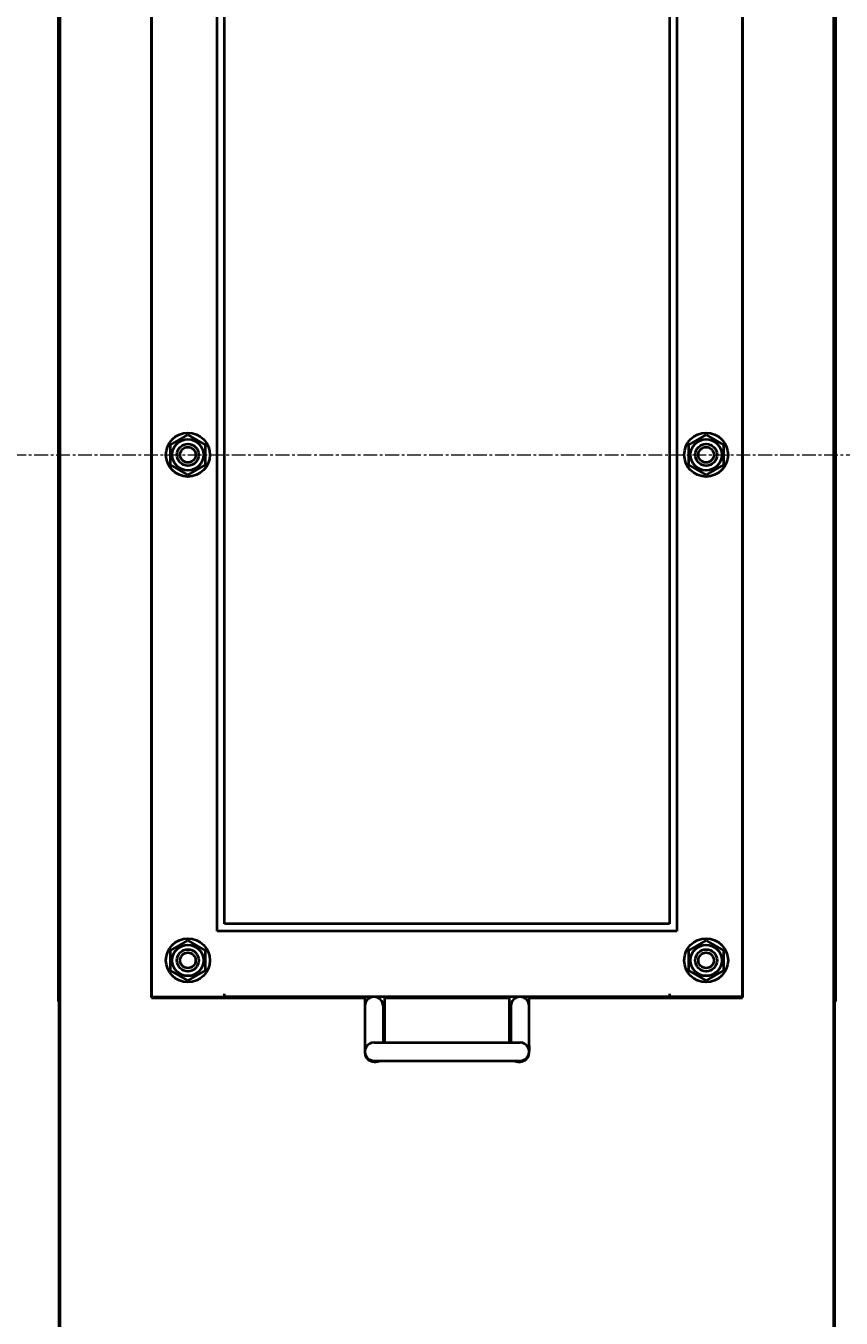
# Model space of a CAD drawing. Units: millimetres. Extents: x -1705 to 4908, y -4659 to 1768.
# Drawn here: x 1152 to 1599, y -3519 to -2811 of the extents above; entities that cross this region are included whole.
import ezdxf

# ---------------------------------------------------------------- set-up
doc = ezdxf.new("R2010")
doc.units = ezdxf.units.MM
for name, pattern in [('K5LT_AXLED', [12.022399, 7.522399, -1.5, 1.5, -1.5]), ('K5LT_BASIC', [0]), ('K5LT_THIN', [0])]:
    doc.linetypes.add(name, pattern=pattern)
doc.layers.add('Системный слой', color=7, linetype='Continuous')
doc.styles.add('KDIMTEXTSTYLE', font='GOST_AU.SHX', dxfattribs={"width": 0.96, "oblique": 15, "height": 5})
doc.dimstyles.new('KDIMSTYLE (1.00)', dxfattribs={"dimtxt": 5, "dimasz": 1, "dimexe": 2, "dimexo": 0, "dimgap": 1, "dimtad": 1, "dimtxsty": 'KDIMTEXTSTYLE', "dimsah": 1, "dimcen": 0, "dimdle": 1, "dimadec": 0, "dimazin": 0, "dimtfac": 0.667, "dimtmove": 0, "dimatfit": 3, "dimfxl": 1, "dimtvp": 1, "dimtolj": 1, "dimtzin": 0, "dimarcsym": 0})

# ---------------------------------------------------------------- blocks, each defined once
blk = doc.blocks.new('KDIMARROW_01')
at = {"layer": 'Системный слой'}
blk.add_hatch(color=0, dxfattribs=at).paths.add_polyline_path([(-5, -0.66), (0, 0), (-5, 0.66), (-4.5, 0)])
at = {"layer": 'Системный слой', "color": 0, "linetype": 'K5LT_THIN', "lineweight": 20}
for p, q in [((-4.5, 0), (-5, 0.66)), ((-5, 0.66), (0, 0)), ((0, 0), (-5, -0.66)), ((-5, -0.66), (-4.5, 0)), ((0, 0), (-1, 0))]:
    blk.add_line(p, q, dxfattribs=at)
blk = doc.blocks.new('U18')
at = {"layer": 'Системный слой', "color": 150, "linetype": 'K5LT_BASIC', "lineweight": 40, "true_color": 0x0080ff}
for p, q in [((1171.28, -3713.93), (1171.28, -2458.93)), ((1595.28, -3713.93), (1595.28, -2458.93)), ((1170.28, -3345.93), (1170.28, -2745.93)), ((1596.28, -3345.93), (1596.28, -2745.93)), ((1221.28, -2748.93), (1221.28, -3343.93)), ((1221.28, -3343.43), (1221.28, -2749.43)), ((1545.28, -3343.93), (1545.28, -2748.93)), ((1545.28, -2749.43), (1545.28, -3343.43)), ((1170.78, -3310.93), (1170.78, -2781.93)), ((1595.78, -3310.93), (1595.78, -2781.93)), ((1257.28, -3307.43), (1257.28, -2785.43)), ((1261.28, -3303.43), (1261.28, -2789.43)), ((1505.28, -2789.43), (1505.28, -3303.43)), ((1509.28, -2785.43), (1509.28, -3307.43)), ((1231.78, -3040.94), (1241.28, -3035.46)), ((1241.28, -3035.46), (1250.78, -3040.94)), ((1515.78, -3040.94), (1525.28, -3035.46)), ((1525.28, -3035.46), (1534.78, -3040.94)), ((1231.78, -3051.91), (1231.78, -3040.94)), ((1250.78, -3040.94), (1250.78, -3051.91)), ((1515.78, -3051.91), (1515.78, -3040.94)), ((1534.78, -3040.94), (1534.78, -3051.91)), ((1241.28, -3057.4), (1231.78, -3051.91)), ((1250.78, -3051.91), (1241.28, -3057.4)), ((1525.28, -3057.4), (1515.78, -3051.91)), ((1534.78, -3051.91), (1525.28, -3057.4)), ((1505.28, -3303.43), (1261.28, -3303.43)), ((1170.78, -3310.93), (1171.28, -3310.93)), ((1231.78, -3317.94), (1241.28, -3312.46)), ((1241.28, -3312.46), (1250.78, -3317.94)), ((1509.28, -3307.43), (1257.28, -3307.43)), ((1515.78, -3317.94), (1525.28, -3312.46)), ((1525.28, -3312.46), (1534.78, -3317.94)), ((1595.28, -3310.93), (1595.78, -3310.93)), ((1231.78, -3328.91), (1231.78, -3317.94)), ((1250.78, -3317.94), (1250.78, -3328.91)), ((1515.78, -3328.91), (1515.78, -3317.94)), ((1534.78, -3317.94), (1534.78, -3328.91)), ((1241.28, -3334.4), (1231.78, -3328.91)), ((1250.78, -3328.91), (1241.28, -3334.4)), ((1525.28, -3334.4), (1515.78, -3328.91)), ((1534.78, -3328.91), (1525.28, -3334.4)), ((1170.28, -3345.93), (1170.78, -3345.93)), ((1170.78, -3713.93), (1170.78, -3345.93)), ((1221.28, -3343.43), (1222.98, -3343.43)), ((1221.28, -3343.93), (1338.28, -3343.93)), ((1222.98, -3343.43), (1261.28, -3343.43)), ((1261.28, -3343.43), (1261.28, -3341.73)), ((1505.28, -3343.43), (1261.28, -3343.43)), ((1333.28, -3343.93), (1333.28, -3343.43)), ((1338.28, -3343.93), (1338.28, -3373.93)), ((1338.29, -3348.43), (1338.29, -3351.78)), ((1348.29, -3348.43), (1348.29, -3351.78)), ((1349.28, -3368.43), (1349.28, -3343.93)), ((1349.28, -3343.93), (1417.28, -3343.93)), ((1417.28, -3343.93), (1417.28, -3368.43)), ((1418.28, -3348.43), (1418.28, -3351.78)), ((1428.28, -3343.93), (1545.28, -3343.93)), ((1428.28, -3370.08), (1428.28, -3343.93)), ((1433.28, -3343.93), (1433.28, -3343.43)), ((1505.28, -3341.73), (1505.28, -3343.43)), ((1543.58, -3343.43), (1505.28, -3343.43)), ((1545.28, -3343.43), (1543.58, -3343.43)), ((1595.78, -3713.93), (1595.78, -3345.93)), ((1595.78, -3345.93), (1596.28, -3345.93)), ((1338.29, -3351.78), (1338.29, -3370.08)), ((1348.29, -3351.78), (1348.29, -3368.43)), ((1418.28, -3351.78), (1418.28, -3368.43)), ((1343.29, -3368.43), (1343.29, -3368.43)), ((1343.29, -3368.43), (1423.29, -3368.43)), ((1423.28, -3368.43), (1423.28, -3368.43)), ((1338.29, -3370.08), (1338.29, -3373.13)), ((1428.28, -3370.08), (1428.28, -3373.13)), ((1428.28, -3373.93), (1428.28, -3373.72)), ((1343.28, -3378.93), (1344.28, -3378.93)), ((1343.29, -3378.43), (1343.29, -3378.43)), ((1343.29, -3378.43), (1423.29, -3378.43)), ((1422.28, -3378.93), (1423.28, -3378.93)), ((1423.28, -3378.43), (1423.28, -3378.43))]:
    blk.add_line(p, q, dxfattribs=at)
at = {"layer": 'Системный слой', "color": 30, "linetype": 'K5LT_AXLED', "lineweight": 20, "true_color": 0xff8000}
blk.add_line((-1439.72, -3046.43), (1704.28, -3046.43), dxfattribs=at)
at = {"layer": 'Системный слой', "color": 150, "linetype": 'K5LT_BASIC', "lineweight": 40, "true_color": 0x0080ff}
for centre, radius in [((1241.28, -3046.43), 12), ((1525.28, -3046.43), 12), ((1241.28, -3046.43), 8.55), ((1241.28, -3046.43), 6), ((1241.28, -3046.43), 4.25), ((1525.28, -3046.43), 8.55), ((1525.28, -3046.43), 6), ((1525.28, -3046.43), 4.25), ((1241.28, -3323.43), 12), ((1525.28, -3323.43), 12), ((1241.28, -3323.43), 8.55), ((1241.28, -3323.43), 6), ((1241.28, -3323.43), 4.25), ((1525.28, -3323.43), 8.55), ((1525.28, -3323.43), 6), ((1525.28, -3323.43), 4.25)]:
    blk.add_circle(centre, radius, dxfattribs=at)
for centre, start, end in [((1343.29, -3348.43), 0, 180), ((1423.28, -3348.43), 0, 180), ((1343.29, -3373.43), 90, 270.05011), ((1343.29, -3373.43), 89.94989, 90), ((1343.29, -3373.43), 90.05009, 90.05011), ((1423.29, -3373.43), 269.94989, 90), ((1423.28, -3373.43), 89.94989, 89.94991), ((1423.29, -3373.43), 90, 90.05011), ((1343.28, -3373.93), 180, 270), ((1423.28, -3373.93), 270, 0), ((1343.29, -3373.43), 269.94989, 269.94991), ((1344.28, -3373.93), 270, 295.84193), ((1422.28, -3373.93), 244.15807, 270), ((1423.28, -3373.43), 270.05009, 270.05011)]:
    blk.add_arc(centre, 5, start, end, dxfattribs=at)

msp = doc.modelspace()

# ---------------------------------------------------------------- block references
at = {"layer": 'Системный слой'}
msp.add_blockref('U18', (0, 0), dxfattribs=at)

# ---------------------------------------------------------------- dimensions: what is measured, and where the dimension line sits
at = {"layer": 'Системный слой', "color": 7}
msp.add_linear_dim(base=(-1530.723, -4438.742), p1=(2018.277, -3113.928), p2=(-1530.723, -2815.797), location=(243.777, -4438.742), text='\\H75.0;\\W0.965;\\Q15;\\H75.0;\\W0.965;\\Q15;\\Q15;3550', dimstyle='KDIMSTYLE (1.00)', override={"dimexo": 0, "dimblk1": 'KDIMARROW_01', "dimblk2": 'KDIMARROW_01', "dimse1": 0, "dimse2": 0, "dimclrt": 7, "dimtolj": 1}, dxfattribs=at).render()

doc.saveas('drawing.dxf')
